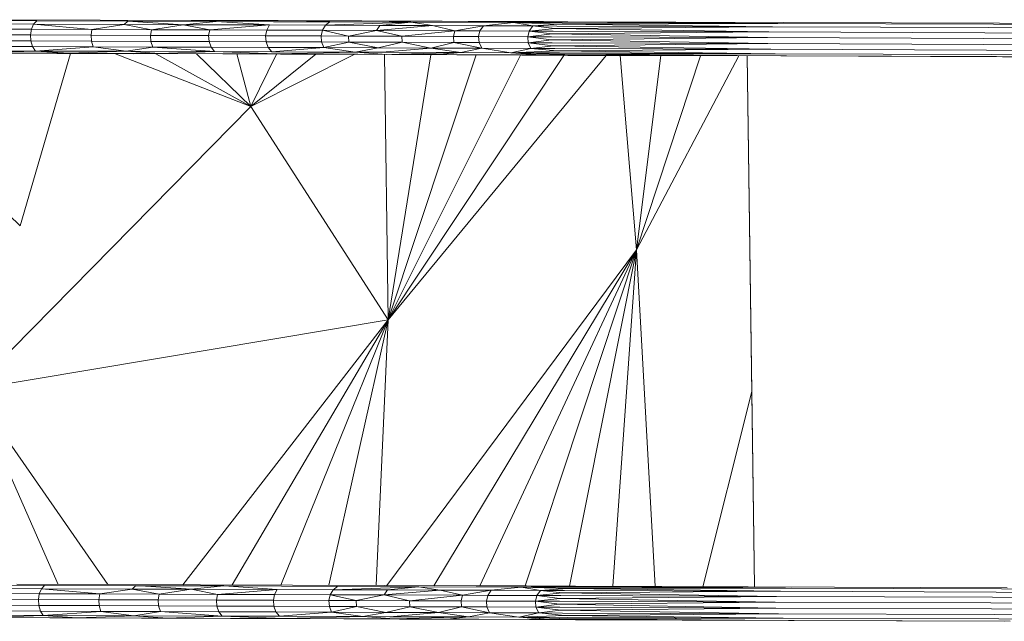
# Model space of a CAD drawing. Units: inches. Extents: x 11 to 113, y 113 to 198.
# Drawn here: x 40 to 49, y 160 to 165 of the extents above; entities that cross this region are included whole.
import ezdxf

# ---------------------------------------------------------------- set-up
doc = ezdxf.new("R2010")
doc.units = ezdxf.units.IN
doc.header["$MEASUREMENT"] = 0
doc.layers.add('Ebene 1', color=7, linetype='Continuous')

msp = doc.modelspace()

# ---------------------------------------------------------------- linework, layer by layer
at = {"layer": 'Ebene 1', "color": 7, "lineweight": 15, "true_color": 0xffffff}
for points in [[(39.8432, 164.6514), (40.3657, 164.6494)], [(40.1326, 164.6594), (41.6689, 164.6539)], [(40.3397, 164.6218), (40.3657, 164.6494)], [(40.3657, 164.6494), (41.1343, 164.647)], [(41.1048, 164.6191), (41.1343, 164.647)], [(41.1343, 164.647), (41.6035, 164.6173)], [(41.1343, 164.647), (41.8815, 164.6442)], [(41.6035, 164.6173), (41.8815, 164.6442), (42.3321, 164.6149)], [(41.6689, 164.6539), (41.9166, 164.6532)], [(41.8815, 164.6442), (42.3664, 164.6425)], [(41.9166, 164.6532), (42.1616, 164.6521)], [(42.1616, 164.6521), (42.4036, 164.6514), (42.643, 164.6508), (43.1121, 164.649)], [(42.3664, 164.6425), (42.8398, 164.6411)], [(43.1121, 164.649), (43.3417, 164.648)], [(43.3419, 164.648), (43.5682, 164.6473), (43.7911, 164.6463)], [(43.7911, 164.6463), (44.0102, 164.6456), (44.2257, 164.6449), (44.4376, 164.6442)], [(44.3913, 164.6353), (44.6457, 164.6435), (44.8264, 164.6408)], [(44.4376, 164.6442), (44.6457, 164.6435), (44.8501, 164.6425)], [(44.8501, 164.6425), (48.4954, 164.6291)], [(39.7962, 164.5322), (40.3142, 164.5305), (40.3216, 164.5788), (40.8325, 164.577)], [(39.8029, 164.5805), (40.3216, 164.5788)], [(39.8193, 164.6235), (40.3397, 164.6218)], [(40.3216, 164.5788), (40.3397, 164.6218)], [(40.3397, 164.6218), (41.1048, 164.6191), (41.3346, 164.5753)], [(40.3397, 164.6218), (40.8325, 164.577), (41.3346, 164.5753)], [(40.8246, 164.5285), (40.8325, 164.577)], [(40.8325, 164.577), (41.1048, 164.6191)], [(41.1048, 164.6191), (41.6035, 164.6173)], [(41.326, 164.5271), (41.3346, 164.5753), (41.6035, 164.6173)], [(41.3346, 164.5753), (41.8267, 164.5736)], [(41.6035, 164.6173), (41.8267, 164.5736)], [(41.6035, 164.6173), (42.3321, 164.6149)], [(41.8178, 164.5254), (41.8267, 164.5736)], [(41.8267, 164.5736), (42.3321, 164.6149)], [(41.8267, 164.5736), (42.3082, 164.5719)], [(42.2985, 164.5236), (42.3082, 164.5719)], [(42.3082, 164.5719), (42.3321, 164.6149)], [(42.3082, 164.5719), (42.7783, 164.5701)], [(42.3321, 164.6149), (42.8034, 164.6132)], [(42.7679, 164.5219), (42.7783, 164.5701), (42.8034, 164.6132)], [(42.7783, 164.5701), (42.9979, 164.5212)], [(42.7783, 164.5701), (43.2356, 164.5684)], [(42.8034, 164.6132), (42.8398, 164.6411)], [(42.8034, 164.6132), (43.5257, 164.6387)], [(42.8034, 164.6132), (43.2621, 164.6115)], [(42.8398, 164.6411), (43.5257, 164.6387)], [(42.9979, 164.5212), (43.2356, 164.5684)], [(43.2356, 164.5684), (43.2621, 164.6115)], [(43.2356, 164.5684), (43.7076, 164.6098), (43.8964, 164.5664)], [(43.2356, 164.5684), (43.4482, 164.5195)], [(43.2356, 164.5684), (43.8964, 164.5664)], [(43.2621, 164.6115), (43.5257, 164.6387)], [(43.2621, 164.6115), (43.7076, 164.6098)], [(43.4482, 164.5195), (43.8964, 164.5664)], [(43.5257, 164.6387), (44.3913, 164.6353)], [(43.5257, 164.6387), (43.7076, 164.6098), (44.1384, 164.6084)], [(43.8845, 164.5181), (43.8964, 164.5664)], [(43.8964, 164.5664), (44.1384, 164.6084)], [(43.8964, 164.5664), (44.1093, 164.5653)], [(44.0974, 164.5174), (44.1093, 164.5653)], [(44.1093, 164.5653), (44.1384, 164.6084)], [(44.1093, 164.5653), (44.5244, 164.5639)], [(44.1384, 164.6084), (44.3913, 164.6353)], [(44.1384, 164.6084), (44.5549, 164.6067)], [(44.3913, 164.6353), (44.8264, 164.6408)], [(44.3913, 164.6353), (44.5549, 164.6067)], [(44.3913, 164.6353), (44.7787, 164.6222)], [(44.3913, 164.6353), (44.8023, 164.6339)], [(44.512, 164.5157), (44.5244, 164.5639)], [(44.5244, 164.5639), (44.5549, 164.6067), (44.7399, 164.586)], [(44.5246, 164.5639), (44.7399, 164.586)], [(44.5246, 164.5639), (44.7268, 164.5633)], [(44.5246, 164.5639), (44.718, 164.5391)], [(44.5549, 164.6067), (44.7787, 164.6222)], [(44.5549, 164.6067), (44.7576, 164.606)], [(44.7268, 164.5633), (46.5493, 164.5564)], [(44.7399, 164.586), (46.5803, 164.5994)], [(44.7399, 164.586), (46.5493, 164.5564)], [(44.7576, 164.606), (46.5801, 164.5994)], [(44.7787, 164.6222), (46.6247, 164.627)], [(44.7787, 164.6222), (46.5801, 164.5994)], [(44.8023, 164.6339), (46.6247, 164.627)], [(44.8264, 164.6408), (46.6247, 164.627)], [(44.8264, 164.6408), (46.6728, 164.6359)], [(46.5801, 164.5994), (48.4027, 164.5925)], [(46.6247, 164.627), (48.4472, 164.6204)], [(48.4027, 164.5925), (52.0476, 164.5791)], [(48.4472, 164.6204), (52.0923, 164.607)], [(48.4954, 164.6291), (50.3179, 164.6225)], [(39.2715, 164.534), (39.2739, 164.4837), (39.7989, 164.4819), (39.8119, 164.4337), (40.3312, 164.432)], [(39.7989, 164.4819), (40.3173, 164.4802)], [(40.3142, 164.5305), (40.3173, 164.4802)], [(40.3143, 164.5305), (41.326, 164.5271)], [(40.3173, 164.4802), (40.8277, 164.4785)], [(40.3173, 164.4802), (40.3312, 164.432)], [(40.8246, 164.5288), (40.8277, 164.4785), (40.8428, 164.4303)], [(40.8277, 164.4785), (41.3293, 164.4768)], [(41.326, 164.5271), (41.3293, 164.4768)], [(41.326, 164.5271), (41.8178, 164.5254)], [(41.3293, 164.4768), (41.3455, 164.4286), (41.8383, 164.4265)], [(41.3293, 164.4768), (41.8209, 164.4751)], [(41.8176, 164.5254), (41.8209, 164.4751), (42.3022, 164.4733)], [(41.8178, 164.5254), (42.2985, 164.5236)], [(42.2985, 164.5236), (42.3022, 164.4733)], [(42.2985, 164.5236), (42.7679, 164.5219)], [(42.7679, 164.5219), (42.7717, 164.472)], [(42.7679, 164.5219), (42.9979, 164.5212)], [(42.9979, 164.5212), (43.4482, 164.5195)], [(42.9979, 164.5212), (43.0019, 164.4709)], [(43.4482, 164.5195), (43.4523, 164.4695), (43.8888, 164.4678)], [(43.4482, 164.5195), (43.8847, 164.5181)], [(43.8845, 164.5181), (43.8888, 164.4678), (44.1017, 164.4671)], [(43.8845, 164.5181), (44.0974, 164.5174)], [(44.0974, 164.5174), (44.512, 164.5157)], [(44.0974, 164.5174), (44.1017, 164.4671), (44.1236, 164.4186)], [(44.512, 164.5157), (44.718, 164.5391)], [(44.512, 164.5157), (44.5165, 164.4654)], [(44.512, 164.5157), (44.7139, 164.515)], [(44.512, 164.5157), (44.7141, 164.4902)], [(44.5165, 164.4654), (44.7141, 164.4902)], [(44.7139, 164.515), (46.5365, 164.5081)], [(44.7141, 164.4902), (46.5365, 164.5081)], [(44.7141, 164.4902), (46.541, 164.4582)], [(44.718, 164.5391), (46.5493, 164.5564)], [(44.718, 164.5391), (46.5365, 164.5081)], [(46.5365, 164.5081), (48.359, 164.5012)], [(46.5493, 164.5564), (48.3719, 164.5498)], [(48.359, 164.5012), (50.1816, 164.4947)], [(48.3717, 164.5498), (50.1942, 164.5429)], [(39.8332, 164.3969), (40.3546, 164.3951)], [(39.8582, 164.3786), (40.3546, 164.3951)], [(40.3312, 164.432), (40.8428, 164.4299)], [(40.3312, 164.432), (40.3546, 164.3951)], [(40.3546, 164.3951), (40.8428, 164.4299)], [(40.3546, 164.3951), (41.1213, 164.3927)], [(40.3546, 164.3951), (40.6404, 164.3758)], [(40.6404, 164.3758), (41.1212, 164.3927)], [(40.8428, 164.4303), (41.3455, 164.4286)], [(40.8428, 164.4299), (41.1212, 164.3927)], [(41.1212, 164.3927), (41.3455, 164.4286), (41.8669, 164.39)], [(41.1212, 164.3927), (41.4038, 164.3731)], [(41.1212, 164.3927), (41.8669, 164.39)], [(41.821, 164.4751), (41.8383, 164.4265), (42.3202, 164.4251)], [(41.8383, 164.4265), (41.8669, 164.39), (42.3507, 164.3882)], [(42.3022, 164.4733), (42.3202, 164.4251), (42.7908, 164.4234)], [(42.3022, 164.4733), (42.7717, 164.472)], [(42.3202, 164.4251), (42.3507, 164.3882), (43.0544, 164.3858)], [(42.3507, 164.3882), (42.7908, 164.4234)], [(42.7715, 164.472), (42.7908, 164.4234), (43.0019, 164.4709)], [(42.7715, 164.472), (43.0019, 164.4709)], [(42.7908, 164.4234), (43.0544, 164.3858)], [(42.7908, 164.4234), (43.2489, 164.4217)], [(43.0019, 164.4709), (43.4523, 164.4695)], [(43.0019, 164.4709), (43.2489, 164.4217)], [(43.0544, 164.3858), (43.2489, 164.4217)], [(43.2489, 164.4217), (43.4523, 164.4695)], [(43.2489, 164.4217), (43.6935, 164.4199)], [(43.2826, 164.3851), (43.6935, 164.4199)], [(43.4523, 164.4695), (43.6935, 164.4199)], [(43.6935, 164.4199), (43.8888, 164.4678)], [(43.6935, 164.4199), (44.1236, 164.4186)], [(43.6935, 164.4199), (43.9465, 164.3827)], [(43.8888, 164.4678), (44.1236, 164.4186)], [(43.9465, 164.3827), (44.1236, 164.4186)], [(44.1017, 164.4671), (44.5165, 164.4654)], [(44.1236, 164.4186), (44.5392, 164.4168)], [(44.1236, 164.4186), (44.3709, 164.381)], [(44.3709, 164.381), (44.5392, 164.4168)], [(44.3709, 164.381), (44.7599, 164.3958)], [(44.5165, 164.4654), (44.7185, 164.4647)], [(44.5165, 164.4654), (44.7277, 164.4396)], [(44.5165, 164.4654), (44.5392, 164.4168)], [(44.5392, 164.4168), (44.7277, 164.4396)], [(44.5392, 164.4168), (44.7418, 164.4161)], [(44.5392, 164.4168), (44.7599, 164.3958)], [(44.7185, 164.4647), (46.541, 164.4582)], [(44.7277, 164.4396), (46.541, 164.4582)], [(44.7277, 164.4396), (46.5643, 164.4096)], [(44.7418, 164.4161), (46.5643, 164.4096)], [(44.7599, 164.3958), (46.5643, 164.4096)], [(44.7599, 164.3958), (46.6034, 164.3727)], [(46.541, 164.4582), (48.3635, 164.4513)], [(46.5643, 164.4096), (48.3867, 164.4027)], [(48.3635, 164.4513), (52.0085, 164.4379)], [(48.3867, 164.4027), (50.2093, 164.3958)], [(39.8582, 164.3786), (40.6404, 164.3758)], [(39.8847, 164.3772), (41.1839, 164.3727)], [(40.2253, 162.9193), (40.6523, 164.3748)], [(40.6404, 164.3758), (41.4038, 164.3731)], [(41.0239, 164.3734), (42.175, 163.9259)], [(41.1839, 164.3731), (41.9361, 164.3703)], [(41.3722, 164.3724), (42.175, 163.9259)], [(41.4038, 164.3731), (41.8669, 164.39), (42.3862, 164.37)], [(41.4038, 164.3731), (41.9361, 164.3703)], [(41.4038, 164.3731), (42.3862, 164.37)], [(41.7163, 164.371), (42.175, 163.9259)], [(41.9361, 164.3703), (42.4241, 164.3686)], [(41.9361, 164.3703), (42.3862, 164.37)], [(42.0567, 164.37), (42.175, 163.9259)], [(42.175, 163.9259), (42.3921, 164.3686)], [(42.175, 163.9259), (42.7228, 164.3676)], [(42.175, 163.9259), (43.048, 164.3665)], [(42.3862, 164.37), (43.0544, 164.3858)], [(42.3862, 164.37), (43.7701, 164.3652)], [(42.4241, 164.3686), (43.3641, 164.3652)], [(43.0544, 164.3858), (43.2826, 164.3851)], [(43.0544, 164.3858), (43.3221, 164.3665)], [(43.2826, 164.3851), (43.9465, 164.3827)], [(43.3033, 164.3655), (43.3341, 162.1255)], [(43.3221, 164.3665), (43.9465, 164.3827)], [(43.3341, 162.1255), (43.6933, 164.3641)], [(43.3341, 162.1255), (44.076, 164.3627)], [(43.3341, 162.1255), (44.4512, 164.3614)], [(43.3341, 162.1255), (44.8171, 164.3586)], [(43.3341, 162.1255), (45.1755, 164.3572)], [(43.3641, 164.3652), (44.4621, 164.3614)], [(43.7701, 164.3652), (43.9465, 164.3827), (44.3709, 164.381)], [(43.7701, 164.3652), (44.4621, 164.3614)], [(43.7701, 164.3652), (44.0338, 164.3627)], [(43.7701, 164.3652), (44.6226, 164.3617)], [(44.3709, 164.381), (44.7807, 164.3796)], [(44.3709, 164.381), (44.6226, 164.3617)], [(44.3709, 164.381), (44.8035, 164.3679)], [(44.4621, 164.3614), (44.6226, 164.3617)], [(44.4621, 164.3614), (44.8505, 164.3583)], [(44.6226, 164.3617), (44.8035, 164.3679)], [(44.6226, 164.3617), (44.8265, 164.361)], [(44.6226, 164.3617), (44.8505, 164.3583)], [(44.7807, 164.3796), (46.6034, 164.3727)], [(44.8035, 164.3679), (46.6034, 164.3727)], [(44.8035, 164.3679), (46.6492, 164.3541)], [(44.8265, 164.361), (46.6492, 164.3541)], [(44.8505, 164.3583), (46.6492, 164.3541), (46.6983, 164.3531)], [(44.8505, 164.3583), (46.6983, 164.3531)], [(45.2937, 164.3569), (45.4317, 162.7167)], [(45.4317, 162.717), (45.6367, 164.3562)], [(45.4317, 162.717), (45.9708, 164.3552)], [(45.4317, 162.717), (46.2961, 164.3541)], [(46.366, 164.3541), (46.4049, 161.5223)], [(46.366, 164.3541), (46.4277, 159.8731)], [(46.6034, 164.3727), (48.4258, 164.3662)], [(46.6492, 164.3541), (48.4716, 164.3476)], [(46.6983, 164.3531), (48.5206, 164.3466)], [(46.6983, 164.3531), (48.4716, 164.3476)], [(48.4258, 164.3662), (52.0709, 164.3528)], [(48.4716, 164.3476), (52.1167, 164.3342)], [(48.4716, 164.3476), (48.5206, 164.3462)], [(48.5206, 164.3466), (50.343, 164.3397)], [(48.5206, 164.3466), (50.2941, 164.341), (50.343, 164.3397)], [(39.82, 161.5388), (42.175, 163.9259), (43.3341, 162.1255)], [(39.462, 163.6579), (40.2253, 162.9193)], [(43.3224, 159.8845), (45.4317, 162.717)], [(43.7193, 159.8827), (45.4317, 162.717)], [(44.1091, 159.8814), (45.4317, 162.717)], [(44.4915, 159.8803), (45.4317, 162.717)], [(44.8658, 159.8786), (45.4317, 162.7167)], [(45.2317, 159.8776), (45.4317, 162.717)], [(45.4317, 162.717), (45.5888, 159.8762)], [(39.82, 161.5388), (43.3341, 162.1255)], [(41.5999, 159.8903), (43.3341, 162.1255)], [(42.0167, 159.8889), (43.3341, 162.1255)], [(42.4282, 159.8876), (43.3341, 162.1255)], [(42.8339, 159.8862), (43.3341, 162.1255)], [(43.2334, 159.8848), (43.3341, 162.1255)], [(39.82, 161.5388), (40.9661, 159.8924)], [(39.82, 161.5388), (40.5479, 159.8941)], [(45.9913, 159.8745), (46.4049, 161.5223), (46.4277, 159.8731)], [(39.8851, 159.8593), (40.4051, 159.8576)], [(39.9088, 159.8872), (40.4311, 159.8855)], [(40.1982, 159.8951), (44.0757, 159.8817)], [(40.3872, 159.8145), (40.4051, 159.8576)], [(40.4051, 159.8576), (40.4313, 159.8855)], [(40.4051, 159.8576), (40.8979, 159.8128)], [(40.4051, 159.8576), (41.1704, 159.8548)], [(40.4313, 159.8855), (41.1999, 159.8827)], [(40.8979, 159.8128), (41.1704, 159.8548)], [(41.1704, 159.8548), (41.1999, 159.8827)], [(41.1704, 159.8548), (41.6691, 159.8531)], [(41.1704, 159.8548), (41.4001, 159.8111)], [(41.1999, 159.8831), (41.6691, 159.8535)], [(41.1999, 159.8827), (41.9471, 159.8803)], [(41.4001, 159.8111), (41.6691, 159.8531)], [(41.6691, 159.8535), (41.9471, 159.8803)], [(41.6691, 159.8535), (41.8922, 159.8094)], [(41.6691, 159.8535), (42.3976, 159.8507)], [(41.8922, 159.8094), (42.3976, 159.8507)], [(41.9471, 159.8803), (42.432, 159.8786)], [(41.9471, 159.8803), (42.3976, 159.8507)], [(42.3738, 159.808), (42.3976, 159.8507)], [(42.3976, 159.8507), (42.869, 159.849)], [(42.432, 159.8786), (42.9052, 159.8769)], [(42.8439, 159.8063), (42.869, 159.849)], [(42.869, 159.849), (42.9052, 159.8769)], [(42.869, 159.849), (43.5913, 159.8745)], [(42.869, 159.849), (43.3278, 159.8476)], [(42.9052, 159.8769), (43.5915, 159.8745)], [(43.0635, 159.757), (43.3012, 159.8045), (43.3278, 159.8476), (43.773, 159.8459)], [(43.3012, 159.8045), (43.773, 159.8459), (43.962, 159.8021)], [(43.3278, 159.8476), (43.5913, 159.8745)], [(43.5913, 159.8745), (43.773, 159.8459), (44.2042, 159.8442)], [(43.5913, 159.8745), (44.4569, 159.8714)], [(43.962, 159.8021), (44.2042, 159.8442)], [(44.0757, 159.8817), (44.5032, 159.8803), (44.7113, 159.8793), (44.9159, 159.8786)], [(44.1629, 159.7532), (44.1751, 159.8014), (44.2042, 159.8442), (44.6204, 159.8428)], [(44.2042, 159.8442), (44.4569, 159.8714)], [(44.4569, 159.8714), (44.7113, 159.8793), (44.892, 159.8765)], [(44.4569, 159.8714), (44.892, 159.8765)], [(44.4569, 159.8714), (44.6204, 159.8428)], [(44.4569, 159.8714), (44.8445, 159.8583)], [(44.4569, 159.8714), (44.8677, 159.87)], [(44.59, 159.8001), (44.6204, 159.8428), (44.8057, 159.8221)], [(44.59, 159.8001), (44.8057, 159.8221)], [(44.6204, 159.8428), (44.8445, 159.8583)], [(44.6204, 159.8428), (44.8233, 159.8421)], [(44.8057, 159.8221), (46.6459, 159.8355)], [(44.8057, 159.8221), (46.6147, 159.7925)], [(44.8233, 159.8421), (46.6459, 159.8352)], [(44.8445, 159.8583), (46.6903, 159.8631)], [(44.8445, 159.8583), (46.6459, 159.8355)], [(44.8677, 159.87), (46.6902, 159.8631)], [(44.892, 159.8765), (46.6902, 159.8631)], [(44.892, 159.8765), (46.7384, 159.8717)], [(44.9159, 159.8786), (48.5609, 159.8652)], [(46.6459, 159.8352), (48.4684, 159.8287)], [(46.6903, 159.8631), (48.513, 159.8562)], [(48.4684, 159.8287), (50.2908, 159.8218)], [(48.5128, 159.8566), (52.1579, 159.8428)], [(39.8618, 159.768), (40.38, 159.7663)], [(39.8684, 159.8163), (40.3872, 159.8145)], [(40.38, 159.7663), (40.3872, 159.8145)], [(40.38, 159.7663), (40.3829, 159.7163)], [(40.38, 159.7663), (40.8902, 159.7646)], [(40.3872, 159.8145), (40.8979, 159.8128)], [(40.8902, 159.7646), (40.8979, 159.8128)], [(40.8902, 159.7646), (40.8933, 159.7146), (41.3949, 159.7129)], [(40.8902, 159.7646), (41.3916, 159.7629)], [(40.8979, 159.8128), (41.4001, 159.8111)], [(41.3916, 159.7629), (41.4001, 159.8111)], [(41.3916, 159.7629), (41.3949, 159.7129), (41.4109, 159.6643)], [(41.3916, 159.7629), (41.8832, 159.7611)], [(41.4001, 159.8111), (41.8922, 159.8094)], [(41.8832, 159.7611), (41.8922, 159.8094)], [(41.8832, 159.7611), (42.3642, 159.7598)], [(41.8832, 159.7611), (41.8867, 159.7112)], [(41.8922, 159.8094), (42.3738, 159.808)], [(42.3642, 159.7598), (42.3738, 159.808)], [(42.3642, 159.7598), (42.8334, 159.758)], [(42.3642, 159.7598), (42.3676, 159.7095), (42.8372, 159.7077)], [(42.3738, 159.808), (42.8439, 159.8063)], [(42.8334, 159.758), (42.8439, 159.8063)], [(42.8334, 159.758), (43.0635, 159.7573)], [(42.8334, 159.758), (42.8372, 159.7077), (43.0673, 159.707)], [(42.8437, 159.8063), (43.0635, 159.757)], [(42.8437, 159.8063), (43.3012, 159.8045)], [(43.0635, 159.7573), (43.0673, 159.707)], [(43.0635, 159.757), (43.5138, 159.7556)], [(43.3012, 159.8045), (43.5138, 159.7556), (43.9501, 159.7539)], [(43.3012, 159.8045), (43.962, 159.8021)], [(43.5138, 159.7556), (43.962, 159.8021)], [(43.5138, 159.7556), (43.5178, 159.7053), (43.7589, 159.6561), (43.9544, 159.7039)], [(43.9501, 159.7539), (43.962, 159.8021)], [(43.9501, 159.7539), (44.1629, 159.7532)], [(43.9501, 159.7539), (43.9544, 159.7039), (44.1892, 159.6543), (44.4364, 159.6171)], [(43.962, 159.8021), (44.1751, 159.8014)], [(44.1629, 159.7532), (44.5776, 159.7518)], [(44.1629, 159.7532), (44.1672, 159.7033)], [(44.1751, 159.8014), (44.59, 159.8001)], [(44.5776, 159.7518), (44.59, 159.8001)], [(44.5776, 159.7518), (44.7837, 159.7749)], [(44.5776, 159.7518), (44.7795, 159.7508)], [(44.5776, 159.7518), (44.7795, 159.7263)], [(44.5776, 159.7518), (44.5819, 159.7015), (44.7933, 159.6757)], [(44.59, 159.8001), (44.7837, 159.7749)], [(44.59, 159.8001), (44.7923, 159.799)], [(44.7795, 159.7508), (46.6022, 159.7443)], [(44.7797, 159.7263), (46.6022, 159.7443)], [(44.7837, 159.7749), (46.6147, 159.7925)], [(44.7837, 159.7749), (46.6022, 159.7443)], [(44.7923, 159.7994), (46.6147, 159.7925)], [(46.6022, 159.7443), (48.4246, 159.7374)], [(46.6147, 159.7925), (48.4374, 159.7856)], [(48.4246, 159.7374), (50.2471, 159.7308)], [(48.4374, 159.7856), (50.2598, 159.779)], [(39.8646, 159.7181), (40.3829, 159.7163)], [(39.8646, 159.7181), (39.8775, 159.6695), (40.3968, 159.6678)], [(39.8775, 159.6695), (39.899, 159.633), (40.4201, 159.6313)], [(40.3829, 159.7163), (40.3968, 159.6678), (40.9084, 159.6661)], [(40.3829, 159.7163), (40.8933, 159.7146)], [(40.3968, 159.6678), (40.4201, 159.6313)], [(40.4201, 159.6313), (40.9083, 159.6661)], [(40.8933, 159.7146), (40.9084, 159.6661), (41.4109, 159.6643)], [(40.9084, 159.6661), (41.1868, 159.6288)], [(41.1868, 159.6288), (41.4109, 159.6643), (41.9325, 159.6261)], [(41.3949, 159.7129), (41.8867, 159.7112)], [(41.4109, 159.6643), (41.9037, 159.6626)], [(41.8867, 159.7112), (42.3676, 159.7095)], [(41.8867, 159.7112), (41.9037, 159.6626)], [(41.9037, 159.6626), (41.9325, 159.6261)], [(41.9037, 159.6626), (42.3859, 159.6609)], [(42.3676, 159.7095), (42.3859, 159.6609)], [(42.3859, 159.6609), (42.4164, 159.6244), (43.12, 159.622)], [(42.3859, 159.6609), (42.8565, 159.6592)], [(42.4164, 159.6244), (42.8565, 159.6592)], [(42.8372, 159.7077), (42.8565, 159.6592)], [(42.8565, 159.6592), (43.0673, 159.707)], [(42.8565, 159.6592), (43.3143, 159.6578)], [(42.8565, 159.6592), (43.1198, 159.622), (43.3875, 159.6023)], [(43.0673, 159.707), (43.5178, 159.7053)], [(43.0673, 159.707), (43.3143, 159.6578)], [(43.1198, 159.622), (43.3143, 159.6578)], [(43.3143, 159.6578), (43.5178, 159.7053)], [(43.3143, 159.6578), (43.7589, 159.6561)], [(43.3481, 159.6209), (43.7589, 159.6561)], [(43.5178, 159.7053), (43.9544, 159.7039)], [(43.7589, 159.6561), (44.1892, 159.6543)], [(43.7589, 159.6561), (44.0121, 159.6189)], [(43.9544, 159.7039), (44.1672, 159.7033)], [(44.0121, 159.6189), (44.1892, 159.6543)], [(44.1672, 159.7033), (44.5819, 159.7015)], [(44.1673, 159.7033), (44.1892, 159.6543)], [(44.1892, 159.6543), (44.6049, 159.653)], [(44.4364, 159.6171), (44.6049, 159.653)], [(44.5819, 159.7015), (44.7795, 159.7263)], [(44.5819, 159.7015), (44.784, 159.7008)], [(44.5819, 159.7015), (44.6049, 159.653)], [(44.6049, 159.653), (44.7933, 159.6757)], [(44.6049, 159.653), (44.8074, 159.6523)], [(44.6049, 159.653), (44.8255, 159.6319)], [(44.7795, 159.7263), (46.6065, 159.694)], [(44.784, 159.7008), (46.6065, 159.694)], [(44.7933, 159.6757), (46.6065, 159.694)], [(44.7933, 159.6757), (46.6299, 159.6454)], [(46.6065, 159.694), (48.4293, 159.6874)], [(48.4291, 159.6874), (50.2517, 159.6805)], [(39.3935, 159.6161), (40.706, 159.612)], [(39.9237, 159.6147), (40.4201, 159.6313)], [(39.9504, 159.6133), (40.4761, 159.6116)], [(40.4201, 159.6313), (41.1868, 159.6288)], [(40.4201, 159.6313), (40.706, 159.612)], [(40.4761, 159.6116), (41.2495, 159.6089)], [(40.706, 159.612), (41.1868, 159.6288)], [(40.706, 159.612), (41.4693, 159.6092)], [(41.1868, 159.6288), (41.4693, 159.6092)], [(41.1868, 159.6288), (41.9325, 159.6261)], [(41.2495, 159.6089), (42.0017, 159.6065)], [(41.4693, 159.6092), (41.9325, 159.6261), (42.4518, 159.6058)], [(41.4693, 159.6092), (42.0017, 159.6065)], [(41.4693, 159.6092), (42.4518, 159.6058)], [(41.9325, 159.6261), (42.4164, 159.6244)], [(42.0017, 159.6065), (42.4897, 159.6047)], [(42.0017, 159.6065), (42.4518, 159.6058)], [(42.4518, 159.6058), (43.1198, 159.622), (43.3481, 159.6209)], [(42.4518, 159.6058), (43.3875, 159.6023), (43.4297, 159.6013)], [(42.4897, 159.6047), (43.4297, 159.6013)], [(43.3481, 159.6209), (44.0121, 159.6189)], [(43.3875, 159.6023), (44.0121, 159.6189)], [(43.3875, 159.6023), (43.8356, 159.6009)], [(43.4297, 159.6013), (44.0995, 159.5989)], [(43.4297, 159.6013), (43.8356, 159.6009)], [(43.8356, 159.6009), (44.0121, 159.6189), (44.4364, 159.6171)], [(43.8356, 159.6009), (44.0995, 159.5989)], [(43.8356, 159.6009), (44.5277, 159.5971)], [(43.8356, 159.6009), (44.6881, 159.5978), (44.8924, 159.5971)], [(44.0995, 159.5989), (44.5277, 159.5971)], [(44.4364, 159.6171), (44.8255, 159.6319)], [(44.4364, 159.6171), (44.8693, 159.604)], [(44.4364, 159.6171), (44.6881, 159.5978)], [(44.4364, 159.6171), (44.8465, 159.6154)], [(44.5277, 159.5971), (44.6881, 159.5978), (44.9161, 159.5944)], [(44.5277, 159.5971), (44.9161, 159.5944)], [(44.6881, 159.5978), (44.8693, 159.604)], [(44.8074, 159.6523), (46.6299, 159.6454)], [(44.8255, 159.6319), (46.6299, 159.6454)], [(44.8255, 159.6319), (46.669, 159.6089)], [(44.8465, 159.6154), (46.669, 159.6089)], [(44.8693, 159.604), (46.669, 159.6089)], [(44.8693, 159.604), (46.7146, 159.5903)], [(44.8924, 159.5971), (46.7146, 159.5903)], [(44.9161, 159.5944), (46.7146, 159.5903)], [(44.9161, 159.5944), (46.7637, 159.5892)], [(46.6299, 159.6454), (48.4523, 159.6388)], [(46.669, 159.6089), (48.4914, 159.6023)], [(46.7146, 159.5903), (48.5371, 159.5837)], [(46.7146, 159.5903), (46.7637, 159.5889)], [(46.7637, 159.5892), (48.5371, 159.5837)], [(46.7637, 159.5892), (48.5862, 159.5823)], [(48.4523, 159.6388), (50.275, 159.6319)], [(48.4914, 159.6023), (50.3139, 159.5954)]]:
    msp.add_lwpolyline(points, dxfattribs=at)

doc.saveas('drawing.dxf')
